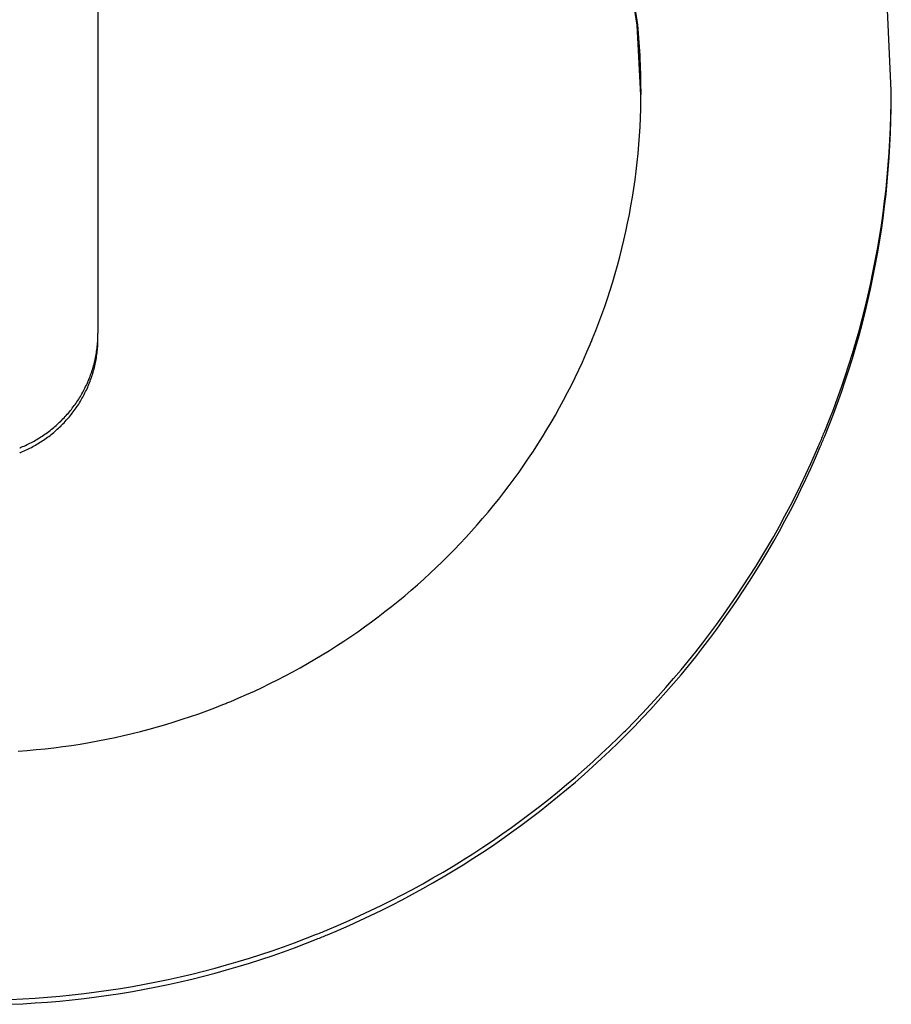
# Model space of a CAD drawing. Units: inches. Extents: x -418 to -29, y 85 to 371.
# Drawn here: x -281 to -280, y 310 to 310 of the extents above; entities that cross this region are included whole.
import ezdxf

# ---------------------------------------------------------------- set-up
doc = ezdxf.new("R2010")
doc.units = ezdxf.units.IN

# ---------------------------------------------------------------- blocks, each defined once
blk = doc.blocks.new('TOP__1', base_point=(-268.5997, 264.36609))
at = {"color": 4, "linetype": 'Continuous'}
for p, q in [((-280.57044, 310.75535), (-280.57044, 310.35854)), ((-280.37893, 310.46958), (-280.38283, 310.49385)), ((-280.37893, 310.46784), (-280.38283, 310.49211)), ((-280.28872, 310.44461), (-280.29024, 310.47593)), ((-280.37761, 310.44305), (-280.37893, 310.46784)), ((-280.28875, 310.44014), (-280.28872, 310.44456)), ((-280.28875, 310.4384), (-280.28872, 310.44282)), ((-280.28872, 310.44456), (-280.28872, 310.44461)), ((-280.28872, 310.44287), (-280.28872, 310.44461)), ((-280.28872, 310.44282), (-280.28872, 310.44456)), ((-280.28872, 310.44282), (-280.28872, 310.44287)), ((-280.37769, 310.43815), (-280.37762, 310.44135)), ((-280.28884, 310.43574), (-280.28875, 310.44014)), ((-280.28884, 310.434), (-280.28875, 310.4384)), ((-280.37795, 310.43177), (-280.3778, 310.43495)), ((-280.3778, 310.43495), (-280.37769, 310.43815)), ((-280.28899, 310.43136), (-280.28884, 310.43574)), ((-280.37814, 310.4286), (-280.37795, 310.43177)), ((-280.28919, 310.42699), (-280.28899, 310.43136)), ((-280.28899, 310.42962), (-280.28884, 310.434)), ((-280.37838, 310.42545), (-280.37814, 310.4286)), ((-280.28919, 310.42525), (-280.28899, 310.42962)), ((-280.37865, 310.4223), (-280.37838, 310.42545)), ((-280.28946, 310.42263), (-280.28919, 310.42699)), ((-280.28946, 310.42089), (-280.28919, 310.42525)), ((-280.37897, 310.41917), (-280.37865, 310.4223)), ((-280.28978, 310.41829), (-280.28946, 310.42263)), ((-280.28978, 310.41655), (-280.28946, 310.42089)), ((-280.37933, 310.41604), (-280.37897, 310.41917)), ((-280.29016, 310.41397), (-280.28978, 310.41829)), ((-280.37973, 310.41293), (-280.37933, 310.41604)), ((-280.2906, 310.40966), (-280.29016, 310.41397)), ((-280.29016, 310.41223), (-280.28978, 310.41655)), ((-280.38018, 310.40984), (-280.37973, 310.41293)), ((-280.2906, 310.40792), (-280.29016, 310.41223)), ((-280.38066, 310.40675), (-280.38018, 310.40984)), ((-280.2911, 310.40537), (-280.2906, 310.40966)), ((-280.2911, 310.40363), (-280.2906, 310.40792)), ((-280.38174, 310.40063), (-280.38118, 310.40368)), ((-280.38118, 310.40368), (-280.38066, 310.40675)), ((-280.29165, 310.4011), (-280.2911, 310.40537)), ((-280.29165, 310.39936), (-280.2911, 310.40363)), ((-280.38235, 310.39758), (-280.38174, 310.40063)), ((-280.29226, 310.39684), (-280.29165, 310.4011)), ((-280.38299, 310.39455), (-280.38235, 310.39758)), ((-280.29292, 310.3926), (-280.29226, 310.39684)), ((-280.29226, 310.3951), (-280.29165, 310.39936)), ((-280.38367, 310.39154), (-280.38299, 310.39455)), ((-280.29292, 310.39086), (-280.29226, 310.3951)), ((-280.38439, 310.38854), (-280.38367, 310.39154)), ((-280.29364, 310.38838), (-280.29292, 310.3926)), ((-280.29364, 310.38664), (-280.29292, 310.39086)), ((-280.38515, 310.38556), (-280.38439, 310.38854)), ((-280.29441, 310.38418), (-280.29364, 310.38838)), ((-280.29441, 310.38244), (-280.29364, 310.38664)), ((-280.38678, 310.37964), (-280.38595, 310.38259)), ((-280.38595, 310.38259), (-280.38515, 310.38556)), ((-280.29524, 310.38), (-280.29441, 310.38418)), ((-280.29524, 310.37826), (-280.29441, 310.38244)), ((-280.38765, 310.3767), (-280.38678, 310.37964)), ((-280.29612, 310.37584), (-280.29524, 310.38)), ((-280.38856, 310.37378), (-280.38765, 310.3767)), ((-280.29706, 310.3717), (-280.29612, 310.37584)), ((-280.29612, 310.3741), (-280.29524, 310.37826)), ((-280.38951, 310.37087), (-280.38856, 310.37378)), ((-280.29706, 310.36996), (-280.29612, 310.3741)), ((-280.39049, 310.36798), (-280.38951, 310.37087)), ((-280.29805, 310.36758), (-280.29706, 310.3717)), ((-280.29805, 310.36584), (-280.29706, 310.36996)), ((-280.39257, 310.36225), (-280.39152, 310.36511)), ((-280.39152, 310.36511), (-280.39049, 310.36798)), ((-280.29909, 310.36347), (-280.29805, 310.36758)), ((-280.29909, 310.36173), (-280.29805, 310.36584)), ((-280.39367, 310.35942), (-280.39257, 310.36225)), ((-280.30019, 310.35939), (-280.29909, 310.36347)), ((-280.30019, 310.35766), (-280.29909, 310.36173)), ((-280.57046, 310.35734), (-280.57045, 310.35794)), ((-280.57045, 310.35794), (-280.57044, 310.35854)), ((-280.57044, 310.3568), (-280.57044, 310.35854)), ((-280.39479, 310.3566), (-280.39367, 310.35942)), ((-280.30133, 310.35534), (-280.30019, 310.35939)), ((-280.5707, 310.3538), (-280.57064, 310.35438)), ((-280.57064, 310.35438), (-280.57059, 310.35497)), ((-280.57059, 310.35497), (-280.57054, 310.35556)), ((-280.57054, 310.35556), (-280.57051, 310.35615)), ((-280.57054, 310.35382), (-280.57051, 310.35441)), ((-280.57051, 310.35615), (-280.57048, 310.35675)), ((-280.57051, 310.35441), (-280.57048, 310.35501)), ((-280.57048, 310.35675), (-280.57046, 310.35734)), ((-280.57048, 310.35501), (-280.57046, 310.3556)), ((-280.57046, 310.3556), (-280.57045, 310.3562)), ((-280.57045, 310.3562), (-280.57044, 310.3568)), ((-280.30253, 310.3513), (-280.30133, 310.35534)), ((-280.30133, 310.3536), (-280.30019, 310.35766)), ((-280.57122, 310.35033), (-280.57111, 310.3509)), ((-280.57111, 310.3509), (-280.57101, 310.35148)), ((-280.57101, 310.35148), (-280.57092, 310.35205)), ((-280.57092, 310.35205), (-280.57084, 310.35263)), ((-280.57092, 310.35031), (-280.57084, 310.35089)), ((-280.57084, 310.35263), (-280.57077, 310.35321)), ((-280.57084, 310.35089), (-280.57077, 310.35147)), ((-280.57077, 310.35321), (-280.5707, 310.3538)), ((-280.57077, 310.35147), (-280.5707, 310.35206)), ((-280.5707, 310.35206), (-280.57064, 310.35264)), ((-280.57064, 310.35264), (-280.57059, 310.35323)), ((-280.57059, 310.35323), (-280.57054, 310.35382)), ((-280.39839, 310.34825), (-280.39716, 310.35101)), ((-280.39716, 310.35101), (-280.39596, 310.3538)), ((-280.30378, 310.34728), (-280.30253, 310.3513)), ((-280.30253, 310.34956), (-280.30133, 310.3536)), ((-280.572, 310.34695), (-280.57185, 310.34751)), ((-280.57185, 310.34751), (-280.57171, 310.34807)), ((-280.57171, 310.34807), (-280.57158, 310.34863)), ((-280.57158, 310.34863), (-280.57145, 310.34919)), ((-280.57158, 310.34689), (-280.57145, 310.34745)), ((-280.57145, 310.34919), (-280.57133, 310.34976)), ((-280.57145, 310.34745), (-280.57133, 310.34802)), ((-280.57133, 310.34976), (-280.57122, 310.35033)), ((-280.57133, 310.34802), (-280.57122, 310.34859)), ((-280.57122, 310.34859), (-280.57111, 310.34916)), ((-280.57111, 310.34916), (-280.57101, 310.34973)), ((-280.57101, 310.34973), (-280.57092, 310.35031)), ((-280.39966, 310.3455), (-280.39839, 310.34825)), ((-280.30378, 310.34554), (-280.30253, 310.34956)), ((-280.57305, 310.34369), (-280.57286, 310.34422)), ((-280.57286, 310.34422), (-280.57267, 310.34476)), ((-280.57267, 310.34476), (-280.57249, 310.34531)), ((-280.57249, 310.34531), (-280.57232, 310.34585)), ((-280.57249, 310.34357), (-280.57232, 310.34411)), ((-280.57232, 310.34585), (-280.57216, 310.3464)), ((-280.57232, 310.34411), (-280.57216, 310.34466)), ((-280.57216, 310.3464), (-280.572, 310.34695)), ((-280.57216, 310.34466), (-280.572, 310.34522)), ((-280.572, 310.34522), (-280.57185, 310.34577)), ((-280.57185, 310.34577), (-280.57171, 310.34633)), ((-280.57171, 310.34633), (-280.57158, 310.34689)), ((-280.40097, 310.34278), (-280.39966, 310.3455)), ((-280.30509, 310.34329), (-280.30378, 310.34728)), ((-280.30509, 310.34155), (-280.30378, 310.34554)), ((-280.57457, 310.34002), (-280.57433, 310.34053)), ((-280.57433, 310.34053), (-280.5741, 310.34105)), ((-280.5741, 310.34105), (-280.57388, 310.34157)), ((-280.57366, 310.34209), (-280.57345, 310.34262)), ((-280.57366, 310.34035), (-280.57345, 310.34088)), ((-280.57345, 310.34262), (-280.57324, 310.34315)), ((-280.57345, 310.34088), (-280.57324, 310.34141)), ((-280.57324, 310.34315), (-280.57305, 310.34369)), ((-280.57324, 310.34141), (-280.57305, 310.34194)), ((-280.57305, 310.34194), (-280.57286, 310.34248)), ((-280.57286, 310.34248), (-280.57267, 310.34302)), ((-280.57267, 310.34302), (-280.57249, 310.34357)), ((-280.40231, 310.34007), (-280.40097, 310.34278)), ((-280.30644, 310.33932), (-280.30509, 310.34329)), ((-280.30644, 310.33758), (-280.30509, 310.34155)), ((-280.57641, 310.33652), (-280.57613, 310.33701)), ((-280.57613, 310.33701), (-280.57586, 310.3375)), ((-280.57586, 310.3375), (-280.57559, 310.338)), ((-280.57559, 310.338), (-280.57532, 310.3385)), ((-280.57532, 310.3385), (-280.57507, 310.339)), ((-280.57532, 310.33676), (-280.57507, 310.33726)), ((-280.57507, 310.339), (-280.57482, 310.33951)), ((-280.57507, 310.33726), (-280.57482, 310.33777)), ((-280.57482, 310.33951), (-280.57457, 310.34002)), ((-280.57482, 310.33777), (-280.57457, 310.33828)), ((-280.57457, 310.33828), (-280.57433, 310.33879)), ((-280.57433, 310.33879), (-280.5741, 310.33931)), ((-280.5741, 310.33931), (-280.57388, 310.33983)), ((-280.40508, 310.33471), (-280.40368, 310.33738)), ((-280.40368, 310.33738), (-280.40231, 310.34007)), ((-280.30784, 310.33537), (-280.30644, 310.33932)), ((-280.30784, 310.33363), (-280.30644, 310.33758)), ((-280.57855, 310.33322), (-280.57823, 310.33368)), ((-280.57823, 310.33368), (-280.57791, 310.33414)), ((-280.57791, 310.33414), (-280.5776, 310.33461)), ((-280.5776, 310.33461), (-280.5773, 310.33508)), ((-280.5773, 310.33508), (-280.577, 310.33556)), ((-280.5773, 310.33334), (-280.577, 310.33382)), ((-280.577, 310.33556), (-280.5767, 310.33604)), ((-280.577, 310.33382), (-280.5767, 310.3343)), ((-280.5767, 310.33604), (-280.57641, 310.33652)), ((-280.5767, 310.3343), (-280.57641, 310.33478)), ((-280.57641, 310.33478), (-280.57613, 310.33527)), ((-280.57613, 310.33527), (-280.57586, 310.33576)), ((-280.57586, 310.33576), (-280.57559, 310.33626)), ((-280.57559, 310.33626), (-280.57532, 310.33676)), ((-280.40652, 310.33206), (-280.40508, 310.33471)), ((-280.30929, 310.33145), (-280.30784, 310.33537)), ((-280.30929, 310.32971), (-280.30784, 310.33363)), ((-280.58134, 310.32971), (-280.58097, 310.33013)), ((-280.58097, 310.33013), (-280.58061, 310.33056)), ((-280.58061, 310.33056), (-280.58026, 310.33099)), ((-280.58026, 310.33099), (-280.5799, 310.33143)), ((-280.5799, 310.33143), (-280.57956, 310.33187)), ((-280.5799, 310.32969), (-280.57956, 310.33013)), ((-280.57956, 310.33187), (-280.57922, 310.33232)), ((-280.57956, 310.33013), (-280.57922, 310.33058)), ((-280.57922, 310.33232), (-280.57888, 310.33277)), ((-280.57922, 310.33058), (-280.57888, 310.33103)), ((-280.57888, 310.33277), (-280.57855, 310.33322)), ((-280.57888, 310.33103), (-280.57855, 310.33148)), ((-280.57855, 310.33148), (-280.57823, 310.33194)), ((-280.57823, 310.33194), (-280.57791, 310.3324)), ((-280.57791, 310.3324), (-280.5776, 310.33287)), ((-280.5776, 310.33287), (-280.5773, 310.33334)), ((-280.408, 310.32944), (-280.40652, 310.33206)), ((-280.3108, 310.32755), (-280.30929, 310.33145)), ((-280.58488, 310.32611), (-280.58447, 310.32649)), ((-280.58447, 310.32649), (-280.58406, 310.32688)), ((-280.58406, 310.32688), (-280.58366, 310.32727)), ((-280.58326, 310.32766), (-280.58287, 310.32806)), ((-280.58287, 310.32806), (-280.58248, 310.32846)), ((-280.58287, 310.32632), (-280.58248, 310.32672)), ((-280.58248, 310.32846), (-280.58209, 310.32887)), ((-280.58248, 310.32672), (-280.58209, 310.32713)), ((-280.58209, 310.32887), (-280.58172, 310.32929)), ((-280.58209, 310.32713), (-280.58172, 310.32755)), ((-280.58172, 310.32929), (-280.58134, 310.32971)), ((-280.58172, 310.32755), (-280.58134, 310.32797)), ((-280.58134, 310.32797), (-280.58097, 310.32839)), ((-280.58097, 310.32839), (-280.58061, 310.32882)), ((-280.58061, 310.32882), (-280.58026, 310.32925)), ((-280.58026, 310.32925), (-280.5799, 310.32969)), ((-280.41104, 310.32424), (-280.4095, 310.32683)), ((-280.4095, 310.32683), (-280.408, 310.32944)), ((-280.31235, 310.32368), (-280.3108, 310.32755)), ((-280.3108, 310.32581), (-280.30929, 310.32971)), ((-280.58928, 310.32261), (-280.58882, 310.32293)), ((-280.58882, 310.32293), (-280.58836, 310.32327)), ((-280.58836, 310.32327), (-280.58791, 310.3236)), ((-280.58791, 310.3236), (-280.58747, 310.32394)), ((-280.58747, 310.32394), (-280.58702, 310.32429)), ((-280.58702, 310.32429), (-280.58659, 310.32464)), ((-280.58702, 310.32255), (-280.58659, 310.32291)), ((-280.58659, 310.32464), (-280.58615, 310.325)), ((-280.58659, 310.32291), (-280.58615, 310.32326)), ((-280.58615, 310.325), (-280.58573, 310.32537)), ((-280.58615, 310.32326), (-280.58573, 310.32363)), ((-280.58573, 310.32537), (-280.5853, 310.32574)), ((-280.58573, 310.32363), (-280.5853, 310.324)), ((-280.5853, 310.32574), (-280.58488, 310.32611)), ((-280.5853, 310.324), (-280.58488, 310.32437)), ((-280.58488, 310.32437), (-280.58447, 310.32475)), ((-280.58447, 310.32475), (-280.58406, 310.32513)), ((-280.58406, 310.32513), (-280.58366, 310.32553)), ((-280.58326, 310.32592), (-280.58287, 310.32632)), ((-280.41261, 310.32168), (-280.41104, 310.32424)), ((-280.31235, 310.32194), (-280.3108, 310.32581)), ((-280.59512, 310.31916), (-280.59461, 310.31941)), ((-280.59461, 310.31941), (-280.59411, 310.31967)), ((-280.59411, 310.31967), (-280.59361, 310.31994)), ((-280.59361, 310.31994), (-280.59311, 310.32021)), ((-280.59311, 310.32021), (-280.59262, 310.32049)), ((-280.59262, 310.32049), (-280.59213, 310.32077)), ((-280.59213, 310.32077), (-280.59164, 310.32107)), ((-280.59164, 310.32107), (-280.59116, 310.32136)), ((-280.59164, 310.31933), (-280.59116, 310.31962)), ((-280.59116, 310.32136), (-280.59068, 310.32167)), ((-280.59116, 310.31962), (-280.59068, 310.31993)), ((-280.59068, 310.32167), (-280.59021, 310.32197)), ((-280.59068, 310.31993), (-280.59021, 310.32023)), ((-280.59021, 310.32197), (-280.58974, 310.32229)), ((-280.59021, 310.32023), (-280.58974, 310.32055)), ((-280.58974, 310.32229), (-280.58928, 310.32261)), ((-280.58974, 310.32055), (-280.58928, 310.32087)), ((-280.58928, 310.32087), (-280.58882, 310.32119)), ((-280.58882, 310.32119), (-280.58836, 310.32153)), ((-280.58836, 310.32153), (-280.58791, 310.32186)), ((-280.58791, 310.32186), (-280.58747, 310.32221)), ((-280.58747, 310.32221), (-280.58702, 310.32255)), ((-280.41421, 310.31914), (-280.41261, 310.32168)), ((-280.3156, 310.316), (-280.31395, 310.31983)), ((-280.59772, 310.31798), (-280.59719, 310.3182)), ((-280.59772, 310.31624), (-280.59719, 310.31646)), ((-280.59719, 310.3182), (-280.59667, 310.31843)), ((-280.59719, 310.31646), (-280.59667, 310.31669)), ((-280.59667, 310.31843), (-280.59615, 310.31867)), ((-280.59667, 310.31669), (-280.59615, 310.31693)), ((-280.59615, 310.31867), (-280.59563, 310.31891)), ((-280.59615, 310.31693), (-280.59563, 310.31717)), ((-280.59563, 310.31891), (-280.59512, 310.31916)), ((-280.59563, 310.31717), (-280.59512, 310.31742)), ((-280.59512, 310.31742), (-280.59461, 310.31767)), ((-280.59461, 310.31767), (-280.59411, 310.31793)), ((-280.59411, 310.31793), (-280.59361, 310.3182)), ((-280.59361, 310.3182), (-280.59311, 310.31847)), ((-280.59311, 310.31847), (-280.59262, 310.31875)), ((-280.59262, 310.31875), (-280.59213, 310.31904)), ((-280.59213, 310.31904), (-280.59164, 310.31933)), ((-280.41751, 310.31412), (-280.41584, 310.31661)), ((-280.41584, 310.31661), (-280.41421, 310.31914)), ((-280.3173, 310.3122), (-280.3156, 310.316)), ((-280.3156, 310.31426), (-280.31395, 310.31809)), ((-280.4192, 310.31164), (-280.41751, 310.31412)), ((-280.3173, 310.31046), (-280.3156, 310.31426)), ((-280.42269, 310.30676), (-280.42093, 310.30919)), ((-280.42093, 310.30919), (-280.4192, 310.31164)), ((-280.31904, 310.30843), (-280.3173, 310.3122)), ((-280.31904, 310.30669), (-280.3173, 310.31046)), ((-280.42447, 310.30435), (-280.42269, 310.30676)), ((-280.32083, 310.30468), (-280.31904, 310.30843)), ((-280.32083, 310.30294), (-280.31904, 310.30669)), ((-280.42814, 310.2996), (-280.42629, 310.30196)), ((-280.42629, 310.30196), (-280.42447, 310.30435)), ((-280.32267, 310.30096), (-280.32083, 310.30468)), ((-280.32267, 310.29922), (-280.32083, 310.30294)), ((-280.43002, 310.29726), (-280.42814, 310.2996)), ((-280.32456, 310.29727), (-280.32267, 310.30096)), ((-280.32456, 310.29553), (-280.32267, 310.29922)), ((-280.43386, 310.29266), (-280.43192, 310.29495)), ((-280.43192, 310.29495), (-280.43002, 310.29726)), ((-280.32649, 310.2936), (-280.32456, 310.29727)), ((-280.32649, 310.29186), (-280.32456, 310.29553)), ((-280.43582, 310.2904), (-280.43386, 310.29266)), ((-280.32847, 310.28996), (-280.32649, 310.2936)), ((-280.32847, 310.28822), (-280.32649, 310.29186)), ((-280.43983, 310.28595), (-280.43781, 310.28816)), ((-280.43781, 310.28816), (-280.43582, 310.2904)), ((-280.33049, 310.28635), (-280.32847, 310.28996)), ((-280.33049, 310.28461), (-280.32847, 310.28822)), ((-280.44188, 310.28376), (-280.43983, 310.28595)), ((-280.33256, 310.28277), (-280.33049, 310.28635)), ((-280.33256, 310.28103), (-280.33049, 310.28461)), ((-280.44606, 310.27947), (-280.44395, 310.2816)), ((-280.44395, 310.2816), (-280.44188, 310.28376)), ((-280.33467, 310.27922), (-280.33256, 310.28277)), ((-280.33467, 310.27748), (-280.33256, 310.28103)), ((-280.33683, 310.27569), (-280.33467, 310.27922)), ((-280.33683, 310.27395), (-280.33467, 310.27748)), ((-280.45253, 310.27322), (-280.45034, 310.27528)), ((-280.45034, 310.27528), (-280.44819, 310.27736)), ((-280.33903, 310.2722), (-280.33683, 310.27569)), ((-280.33903, 310.27046), (-280.33683, 310.27395)), ((-280.45697, 310.26919), (-280.45473, 310.27119)), ((-280.45473, 310.27119), (-280.45253, 310.27322)), ((-280.34128, 310.26873), (-280.33903, 310.2722)), ((-280.34128, 310.26699), (-280.33903, 310.27046)), ((-280.46151, 310.26528), (-280.45923, 310.26722)), ((-280.45923, 310.26722), (-280.45697, 310.26919)), ((-280.34357, 310.2653), (-280.34128, 310.26873)), ((-280.34357, 310.26356), (-280.34128, 310.26699)), ((-280.46383, 310.26336), (-280.46151, 310.26528)), ((-280.3459, 310.26189), (-280.34357, 310.2653)), ((-280.3459, 310.26015), (-280.34357, 310.26356)), ((-280.46852, 310.25962), (-280.46616, 310.26148)), ((-280.46616, 310.26148), (-280.46383, 310.26336)), ((-280.34827, 310.25852), (-280.3459, 310.26189)), ((-280.34827, 310.25678), (-280.3459, 310.26015)), ((-280.47331, 310.25599), (-280.4709, 310.25779)), ((-280.4709, 310.25779), (-280.46852, 310.25962)), ((-280.35068, 310.25518), (-280.34827, 310.25852)), ((-280.35068, 310.25344), (-280.34827, 310.25678)), ((-280.4782, 310.25248), (-280.47574, 310.25422)), ((-280.47574, 310.25422), (-280.47331, 310.25599)), ((-280.35314, 310.25187), (-280.35068, 310.25518)), ((-280.35314, 310.25013), (-280.35068, 310.25344)), ((-280.48318, 310.24909), (-280.48068, 310.25077)), ((-280.48068, 310.25077), (-280.4782, 310.25248)), ((-280.35564, 310.24859), (-280.35314, 310.25187)), ((-280.35564, 310.24686), (-280.35314, 310.25013)), ((-280.48825, 310.24583), (-280.4857, 310.24744)), ((-280.4857, 310.24744), (-280.48318, 310.24909)), ((-280.35818, 310.24535), (-280.35564, 310.24859)), ((-280.35818, 310.24361), (-280.35564, 310.24686)), ((-280.49602, 310.24116), (-280.49341, 310.24269)), ((-280.49341, 310.24269), (-280.49082, 310.24424)), ((-280.49082, 310.24424), (-280.48825, 310.24583)), ((-280.36076, 310.24214), (-280.35818, 310.24535)), ((-280.36076, 310.2404), (-280.35818, 310.24361)), ((-280.5013, 310.23822), (-280.49865, 310.23967)), ((-280.49865, 310.23967), (-280.49602, 310.24116)), ((-280.36338, 310.23896), (-280.36076, 310.24214)), ((-280.36338, 310.23722), (-280.36076, 310.2404)), ((-280.50667, 310.2354), (-280.50398, 310.23679)), ((-280.50398, 310.23679), (-280.5013, 310.23822)), ((-280.36874, 310.23271), (-280.36604, 310.23582)), ((-280.36604, 310.23582), (-280.36338, 310.23896)), ((-280.36604, 310.23408), (-280.36338, 310.23722)), ((-280.51487, 310.23143), (-280.51212, 310.23272)), ((-280.51212, 310.23272), (-280.50938, 310.23404)), ((-280.50938, 310.23404), (-280.50667, 310.2354)), ((-280.37147, 310.22963), (-280.36874, 310.23271)), ((-280.36874, 310.23097), (-280.36604, 310.23408)), ((-280.52325, 310.22776), (-280.52044, 310.22895)), ((-280.52044, 310.22895), (-280.51765, 310.23017)), ((-280.51765, 310.23017), (-280.51487, 310.23143)), ((-280.37425, 310.22659), (-280.37147, 310.22963)), ((-280.37147, 310.22789), (-280.36874, 310.23097)), ((-280.53179, 310.22441), (-280.52892, 310.22549)), ((-280.52892, 310.22549), (-280.52608, 310.22661)), ((-280.37707, 310.22359), (-280.37425, 310.22659)), ((-280.37425, 310.22485), (-280.37147, 310.22789)), ((-280.54049, 310.22138), (-280.53757, 310.22235)), ((-280.53757, 310.22235), (-280.53467, 310.22336)), ((-280.53467, 310.22336), (-280.53179, 310.22441)), ((-280.37992, 310.22062), (-280.37707, 310.22359)), ((-280.37992, 310.21888), (-280.37707, 310.22185)), ((-280.37707, 310.22185), (-280.37425, 310.22485)), ((-280.55232, 310.21784), (-280.54934, 310.21867)), ((-280.54934, 310.21867), (-280.54637, 310.21954)), ((-280.54637, 310.21954), (-280.54342, 310.22044)), ((-280.54342, 310.22044), (-280.54049, 310.22138)), ((-280.38281, 310.21768), (-280.37992, 310.22062)), ((-280.38281, 310.21594), (-280.37992, 310.21888)), ((-280.56746, 310.21428), (-280.5644, 310.21492)), ((-280.5644, 310.21492), (-280.56136, 310.21559)), ((-280.56136, 310.21559), (-280.55833, 310.21631)), ((-280.55833, 310.21631), (-280.55532, 310.21706)), ((-280.55532, 310.21706), (-280.55232, 310.21784)), ((-280.3887, 310.21192), (-280.38574, 310.21479)), ((-280.58925, 310.21094), (-280.5861, 310.2113)), ((-280.5861, 310.2113), (-280.58296, 310.2117)), ((-280.58296, 310.2117), (-280.57983, 310.21213)), ((-280.57983, 310.21213), (-280.57672, 310.21261)), ((-280.57672, 310.21261), (-280.57362, 310.21313)), ((-280.57362, 310.21313), (-280.57053, 310.21369)), ((-280.57053, 310.21369), (-280.56746, 310.21428)), ((-280.3917, 310.2091), (-280.3887, 310.21192)), ((-280.3887, 310.21018), (-280.38574, 310.21305)), ((-280.59878, 310.21012), (-280.59559, 310.21035)), ((-280.59559, 310.21035), (-280.59241, 310.21063)), ((-280.59241, 310.21063), (-280.58925, 310.21094)), ((-280.39473, 310.20631), (-280.3917, 310.2091)), ((-280.3917, 310.20736), (-280.3887, 310.21018)), ((-280.39781, 310.20357), (-280.39473, 310.20631)), ((-280.39781, 310.20182), (-280.39473, 310.20457)), ((-280.39473, 310.20457), (-280.3917, 310.20736)), ((-280.40406, 310.19818), (-280.40091, 310.20086)), ((-280.40091, 310.20086), (-280.39781, 310.20357)), ((-280.40091, 310.19912), (-280.39781, 310.20182)), ((-280.40723, 310.19555), (-280.40406, 310.19818)), ((-280.40406, 310.19644), (-280.40091, 310.19912)), ((-280.41044, 310.19296), (-280.40723, 310.19555)), ((-280.41044, 310.19122), (-280.40723, 310.19381)), ((-280.40723, 310.19381), (-280.40406, 310.19644)), ((-280.41696, 310.18789), (-280.41369, 310.1904)), ((-280.41369, 310.1904), (-280.41044, 310.19296)), ((-280.41369, 310.18866), (-280.41044, 310.19122)), ((-280.42027, 310.18542), (-280.41696, 310.18789)), ((-280.41696, 310.18615), (-280.41369, 310.18866)), ((-280.42362, 310.18299), (-280.42027, 310.18542)), ((-280.42362, 310.18125), (-280.42027, 310.18368)), ((-280.42027, 310.18368), (-280.41696, 310.18615)), ((-280.4304, 310.17825), (-280.42699, 310.1806)), ((-280.42699, 310.1806), (-280.42362, 310.18299)), ((-280.42699, 310.17886), (-280.42362, 310.18125)), ((-280.43383, 310.17594), (-280.4304, 310.17825)), ((-280.43383, 310.1742), (-280.4304, 310.17651)), ((-280.4304, 310.17651), (-280.42699, 310.17886)), ((-280.4408, 310.17145), (-280.4373, 310.17367)), ((-280.4373, 310.17367), (-280.43383, 310.17594)), ((-280.4373, 310.17193), (-280.43383, 310.1742)), ((-280.44789, 310.16714), (-280.44433, 310.16927)), ((-280.44433, 310.16927), (-280.4408, 310.17145)), ((-280.44433, 310.16753), (-280.4408, 310.16971)), ((-280.4408, 310.16971), (-280.4373, 310.17193)), ((-280.45148, 310.16505), (-280.44789, 310.16714)), ((-280.44789, 310.1654), (-280.44433, 310.16753)), ((-280.45875, 310.161), (-280.4551, 310.163)), ((-280.4551, 310.163), (-280.45148, 310.16505)), ((-280.4551, 310.16126), (-280.45148, 310.16331)), ((-280.45148, 310.16331), (-280.44789, 310.1654)), ((-280.46613, 310.15713), (-280.46242, 310.15904)), ((-280.46242, 310.15904), (-280.45875, 310.161)), ((-280.46242, 310.1573), (-280.45875, 310.15926)), ((-280.45875, 310.15926), (-280.4551, 310.16126)), ((-280.47361, 310.15344), (-280.46986, 310.15526)), ((-280.46986, 310.15526), (-280.46613, 310.15713)), ((-280.46986, 310.15352), (-280.46613, 310.15539)), ((-280.46613, 310.15539), (-280.46242, 310.1573)), ((-280.48121, 310.14994), (-280.4774, 310.15166)), ((-280.4774, 310.15166), (-280.47361, 310.15344)), ((-280.4774, 310.14992), (-280.47361, 310.1517)), ((-280.47361, 310.1517), (-280.46986, 310.15352)), ((-280.48891, 310.14662), (-280.48505, 310.14826)), ((-280.48505, 310.14826), (-280.48121, 310.14994)), ((-280.48505, 310.14652), (-280.48121, 310.1482)), ((-280.48121, 310.1482), (-280.4774, 310.14992)), ((-280.49671, 310.1435), (-280.4928, 310.14504)), ((-280.48891, 310.14488), (-280.48505, 310.14652)), ((-280.50462, 310.14058), (-280.50065, 310.14202)), ((-280.50065, 310.14202), (-280.49671, 310.1435)), ((-280.50065, 310.14028), (-280.49671, 310.14176)), ((-280.49671, 310.14176), (-280.4928, 310.1433)), ((-280.51664, 310.13656), (-280.51261, 310.13785)), ((-280.51261, 310.13785), (-280.5086, 310.13919)), ((-280.5086, 310.13919), (-280.50462, 310.14058)), ((-280.5086, 310.13745), (-280.50462, 310.13884)), ((-280.50462, 310.13884), (-280.50065, 310.14028)), ((-280.52888, 310.133), (-280.52478, 310.13414)), ((-280.52478, 310.13414), (-280.5207, 310.13533)), ((-280.5207, 310.13533), (-280.51664, 310.13656)), ((-280.5207, 310.13359), (-280.51664, 310.13482)), ((-280.51664, 310.13482), (-280.51261, 310.13611)), ((-280.51261, 310.13611), (-280.5086, 310.13745)), ((-280.5413, 310.12991), (-280.53714, 310.13089)), ((-280.53714, 310.13089), (-280.533, 310.13192)), ((-280.533, 310.13192), (-280.52888, 310.133)), ((-280.533, 310.13018), (-280.52888, 310.13126)), ((-280.52888, 310.13126), (-280.52478, 310.1324)), ((-280.52478, 310.1324), (-280.5207, 310.13359)), ((-280.55815, 310.12652), (-280.55391, 310.12729)), ((-280.55391, 310.12729), (-280.54969, 310.12811)), ((-280.54969, 310.12811), (-280.54549, 310.12898)), ((-280.54969, 310.12637), (-280.54549, 310.12724)), ((-280.54549, 310.12898), (-280.5413, 310.12991)), ((-280.54549, 310.12724), (-280.5413, 310.12817)), ((-280.5413, 310.12817), (-280.53714, 310.12915)), ((-280.53714, 310.12915), (-280.533, 310.13018)), ((-280.57964, 310.12352), (-280.57531, 310.12401)), ((-280.57531, 310.12401), (-280.57099, 310.12455)), ((-280.57099, 310.12455), (-280.5667, 310.12516)), ((-280.5667, 310.12516), (-280.56242, 310.12581)), ((-280.5667, 310.12342), (-280.56242, 310.12407)), ((-280.56242, 310.12581), (-280.55815, 310.12652)), ((-280.56242, 310.12407), (-280.55815, 310.12478)), ((-280.55815, 310.12478), (-280.55391, 310.12555)), ((-280.55391, 310.12555), (-280.54969, 310.12637)), ((-280.60155, 310.12192), (-280.59714, 310.12212)), ((-280.60155, 310.12018), (-280.59714, 310.12038)), ((-280.59714, 310.12212), (-280.59274, 310.12239)), ((-280.59714, 310.12038), (-280.59274, 310.12065)), ((-280.59274, 310.12239), (-280.58836, 310.12271)), ((-280.59274, 310.12065), (-280.58836, 310.12097)), ((-280.58836, 310.12271), (-280.58399, 310.12308)), ((-280.58836, 310.12097), (-280.58399, 310.12134)), ((-280.58399, 310.12308), (-280.57964, 310.12352)), ((-280.58399, 310.12134), (-280.57964, 310.12178)), ((-280.57964, 310.12178), (-280.57531, 310.12227)), ((-280.57531, 310.12227), (-280.57099, 310.12281)), ((-280.57099, 310.12281), (-280.5667, 310.12342))]:
    blk.add_line(p, q, dxfattribs=at)
for points in [[(-280.3776, 310.44456), (-280.37766, 310.44874), (-280.37777, 310.4571), (-280.37854, 310.46542), (-280.37893, 310.46958)], [(-280.37762, 310.44135), (-280.37762, 310.44188), (-280.37761, 310.44295), (-280.3776, 310.44402), (-280.3776, 310.44456)], [(-280.39596, 310.3538), (-280.39576, 310.35426), (-280.39537, 310.35519), (-280.39499, 310.35613), (-280.39479, 310.3566)], [(-280.57388, 310.33983), (-280.57384, 310.33992), (-280.57377, 310.34009), (-280.5737, 310.34027), (-280.57366, 310.34035)], [(-280.58366, 310.32727), (-280.58359, 310.32733), (-280.58346, 310.32746), (-280.58333, 310.32759), (-280.58326, 310.32766)], [(-280.31395, 310.31983), (-280.31368, 310.32047), (-280.31314, 310.32175), (-280.31261, 310.32303), (-280.31235, 310.32368)], [(-280.31395, 310.31809), (-280.31368, 310.31873), (-280.31314, 310.32001), (-280.31261, 310.32129), (-280.31235, 310.32194)], [(-280.59825, 310.31602), (-280.59816, 310.31606), (-280.59798, 310.31613), (-280.5978, 310.3162), (-280.59772, 310.31624)], [(-280.44819, 310.27736), (-280.44783, 310.27771), (-280.44712, 310.27841), (-280.44641, 310.27911), (-280.44606, 310.27947)], [(-280.52608, 310.22661), (-280.5256, 310.2268), (-280.52466, 310.22718), (-280.52372, 310.22756), (-280.52325, 310.22776)], [(-280.38573, 310.21478), (-280.38524, 310.21527), (-280.38426, 310.21623), (-280.38329, 310.2172), (-280.38281, 310.21768)], [(-280.38573, 310.21305), (-280.38524, 310.21353), (-280.38426, 310.21449), (-280.38329, 310.21546), (-280.38281, 310.21594)], [(-280.4928, 310.14504), (-280.49215, 310.1453), (-280.49085, 310.14582), (-280.48956, 310.14636), (-280.48891, 310.14662)], [(-280.4928, 310.1433), (-280.49215, 310.14356), (-280.49085, 310.14408), (-280.48956, 310.14462), (-280.48891, 310.14489)]]:
    blk.add_open_spline(points, degree=3, dxfattribs=at)
for points, knots in [([(-280.57388, 310.34157), (-280.57384, 310.34166), (-280.57377, 310.34183), (-280.5737, 310.34201), (-280.57366, 310.34209)], [0, 0, 0, 0, 0.0002839976, 0.0005679951, 0.0005679951, 0.0005679951, 0.0005679951]), ([(-280.58366, 310.32553), (-280.58359, 310.32559), (-280.58346, 310.32572), (-280.58333, 310.32585), (-280.58326, 310.32592)], [0, 0, 0, 0, 0.0002807053, 0.0005614107, 0.0005614107, 0.0005614107, 0.0005614107]), ([(-280.59825, 310.31776), (-280.59816, 310.3178), (-280.59798, 310.31787), (-280.5978, 310.31794), (-280.59772, 310.31798)], [0, 0, 0, 0, 0.0002859678, 0.0005719355, 0.0005719355, 0.0005719355, 0.0005719355])]:
    blk.add_open_spline(points, degree=3, knots=knots, dxfattribs=at)
blk = doc.blocks.new('TOP__118', base_point=(-223.74662, 227.83658))
blk.add_blockref('TOP__1', (-268.5997, 264.36609))

msp = doc.modelspace()

# ---------------------------------------------------------------- block references
msp.add_blockref('TOP__118', (-223.74662, 227.83658))

doc.saveas('drawing.dxf')
